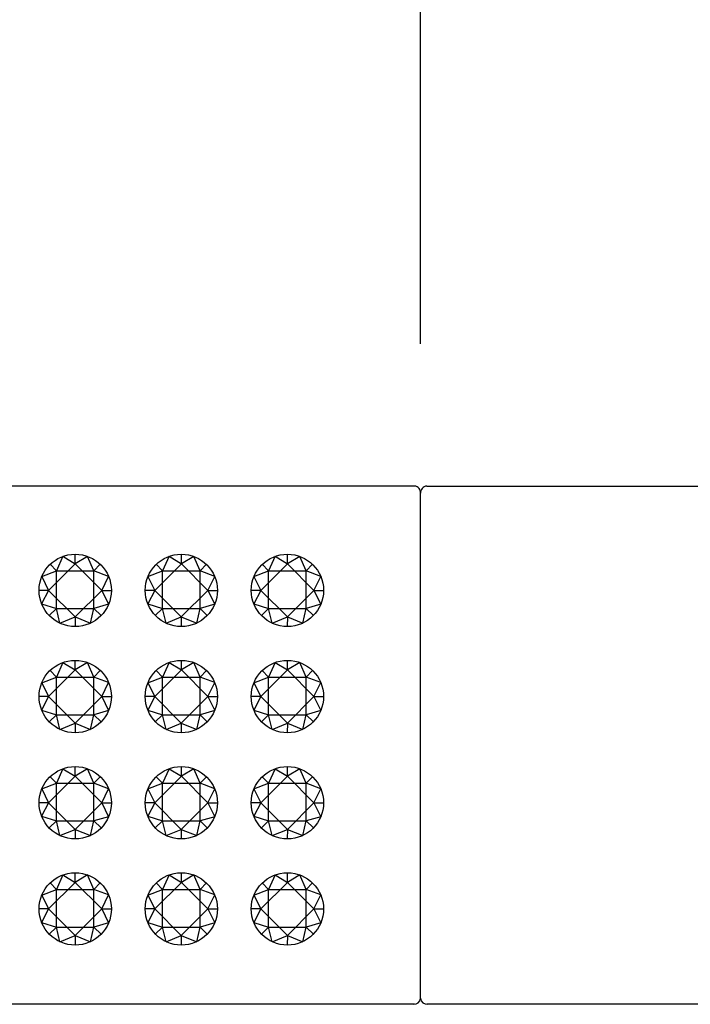
# Model space of a CAD drawing. Units: millimetres. Extents: x 106 to 973, y 157 to 611.
# Drawn here: x 144 to 177, y 514 to 563 of the extents above; entities that cross this region are included whole.
import ezdxf

# ---------------------------------------------------------------- set-up
doc = ezdxf.new("R2010")
doc.units = ezdxf.units.MM
doc.layers.add('COTA', color=1, linetype='Continuous')
doc.layers.add('RUBINETTOS', color=2, linetype='Continuous')
doc.styles.get("Standard").update_dxf_attribs({"font": 'arial.ttf'})
doc.dimstyles.new('Milímetros', dxfattribs={"dimtxt": 11, "dimasz": 5, "dimexe": 3, "dimexo": 10, "dimgap": 3, "dimtad": 1, "dimtxsty": 'Standard', "dimblk": 'DOT', "dimcen": 2.5, "dimadec": 0, "dimazin": 0, "dimtfac": 1, "dimtmove": 0, "dimatfit": 3, "dimldrblk": 'DOT', "dimfxl": 0, "dimarcsym": 0})

# ---------------------------------------------------------------- blocks, each defined once
blk = doc.blocks.new('_Dot')
at = {"color": 0, "linetype": 'ByBlock', "lineweight": -2}
blk.add_line((-0.5, 0), (-1, 0), dxfattribs=at)
at = {"color": 0, "linetype": 'ByBlock', "const_width": 0.5}
blk.add_lwpolyline([(-0.25, 0, 1), (0.25, 0, 1)], format="xyb", close=True, dxfattribs=at)
blk = doc.blocks.new('*D2')
at = {"layer": 'COTA', "color": 0, "lineweight": -2}
for p, q in [((108.847, 546.665), (108.847, 598.226)), ((658.847, 546.665), (658.847, 598.226)), ((113.847, 595.226), (653.847, 595.226))]:
    blk.add_line(p, q, dxfattribs=at)
at = {"layer": 'Defpoints', "color": 0}
for p in [(658.847, 595.226), (108.847, 536.665), (658.847, 536.665)]:
    blk.add_point(p, dxfattribs=at)
at = {"layer": 'COTA', "color": 0, "lineweight": -2, "xscale": 5, "yscale": 5, "zscale": 5, "rotation": 180}
blk.add_blockref('_Dot', (108.847, 595.226), dxfattribs=at)
at = {"layer": 'COTA', "color": 0, "lineweight": -2, "xscale": 5, "yscale": 5, "zscale": 5}
blk.add_blockref('_Dot', (658.847, 595.226), dxfattribs=at)
at = {"layer": 'COTA', "color": 0, "insert": (383.847, 603.842), "char_height": 11, "attachment_point": 5}
blk.add_mtext('550', dxfattribs=at)
blk = doc.blocks.new('*D3')
at = {"layer": 'COTA', "color": 0, "lineweight": -2}
for p, q in [((108.847, 546.665), (108.847, 569.638)), ((163.847, 546.665), (163.847, 569.638)), ((113.847, 566.638), (158.847, 566.638))]:
    blk.add_line(p, q, dxfattribs=at)
at = {"layer": 'Defpoints', "color": 0}
for p in [(163.847, 566.638), (108.847, 536.665), (163.847, 536.665)]:
    blk.add_point(p, dxfattribs=at)
at = {"layer": 'COTA', "color": 0, "lineweight": -2, "xscale": 5, "yscale": 5, "zscale": 5, "rotation": 180}
blk.add_blockref('_Dot', (108.847, 566.638), dxfattribs=at)
at = {"layer": 'COTA', "color": 0, "lineweight": -2, "xscale": 5, "yscale": 5, "zscale": 5}
blk.add_blockref('_Dot', (163.847, 566.638), dxfattribs=at)
at = {"layer": 'COTA', "color": 0, "insert": (136.347, 575.232), "char_height": 11, "attachment_point": 5}
blk.add_mtext('55', dxfattribs=at)
blk = doc.blocks.new('*D4')
at = {"layer": 'COTA', "color": 0, "lineweight": -2}
for p, q in [((163.847, 546.665), (163.847, 569.638)), ((603.847, 546.665), (603.847, 569.638)), ((168.847, 566.638), (598.847, 566.638))]:
    blk.add_line(p, q, dxfattribs=at)
at = {"layer": 'Defpoints', "color": 0}
for p in [(603.847, 566.638), (163.847, 536.665), (603.847, 536.665)]:
    blk.add_point(p, dxfattribs=at)
at = {"layer": 'COTA', "color": 0, "lineweight": -2, "xscale": 5, "yscale": 5, "zscale": 5, "rotation": 180}
blk.add_blockref('_Dot', (163.847, 566.638), dxfattribs=at)
at = {"layer": 'COTA', "color": 0, "lineweight": -2, "xscale": 5, "yscale": 5, "zscale": 5}
blk.add_blockref('_Dot', (603.847, 566.638), dxfattribs=at)
at = {"layer": 'COTA', "color": 0, "insert": (383.847, 575.254), "char_height": 11, "attachment_point": 5}
blk.add_mtext('440', dxfattribs=at)

msp = doc.modelspace()

# ---------------------------------------------------------------- linework, layer by layer
at = {"layer": 'RUBINETTOS'}
for p, q in [((163.547, 539.665), (111.847, 539.665)), ((163.847, 514.465), (163.847, 539.365)), ((164.147, 539.665), (262.302, 539.665)), ((145.529, 534.532), (146.841, 535.84)), ((146.232, 536.207), (145.912, 535.491)), ((146.232, 536.207), (146.841, 535.84)), ((146.841, 535.84), (146.842, 536.313)), ((147.45, 536.204), (146.841, 535.84)), ((146.841, 535.84), (148.146, 534.532)), ((147.76, 535.491), (147.45, 536.204)), ((150.754, 534.532), (152.066, 535.84)), ((151.457, 536.207), (151.137, 535.491)), ((151.457, 536.207), (152.066, 535.84)), ((152.066, 535.84), (152.067, 536.313)), ((152.675, 536.204), (152.066, 535.84)), ((152.066, 535.84), (153.371, 534.532)), ((152.985, 535.491), (152.675, 536.204)), ((155.979, 534.532), (157.291, 535.84)), ((156.682, 536.207), (156.362, 535.491)), ((156.682, 536.207), (157.291, 535.84)), ((157.291, 535.84), (157.292, 536.313)), ((157.9, 536.204), (157.291, 535.84)), ((157.291, 535.84), (158.596, 534.532)), ((158.21, 535.491), (157.9, 536.204)), ((145.191, 535.211), (145.912, 535.491)), ((145.912, 535.491), (145.601, 535.813)), ((145.912, 533.638), (145.912, 535.491)), ((145.912, 535.491), (147.76, 535.491)), ((147.76, 535.491), (148.073, 535.815)), ((147.76, 533.638), (147.76, 535.491)), ((148.481, 535.22), (147.76, 535.491)), ((150.416, 535.211), (151.137, 535.491)), ((151.137, 535.491), (150.826, 535.813)), ((151.137, 533.638), (151.137, 535.491)), ((151.137, 535.491), (152.985, 535.491)), ((152.985, 535.491), (153.298, 535.815)), ((152.985, 533.638), (152.985, 535.491)), ((153.706, 535.22), (152.985, 535.491)), ((155.641, 535.211), (156.362, 535.491)), ((156.362, 535.491), (156.051, 535.813)), ((156.362, 533.638), (156.362, 535.491)), ((156.362, 535.491), (158.21, 535.491)), ((158.21, 535.491), (158.523, 535.815)), ((158.21, 533.638), (158.21, 535.491)), ((158.931, 535.22), (158.21, 535.491)), ((145.191, 535.211), (145.529, 534.532)), ((148.146, 534.532), (148.481, 535.22)), ((150.416, 535.211), (150.754, 534.532)), ((153.371, 534.532), (153.706, 535.22)), ((155.641, 535.211), (155.979, 534.532)), ((158.596, 534.532), (158.931, 535.22)), ((145.529, 534.532), (145.057, 534.532)), ((145.529, 534.532), (145.184, 533.87)), ((145.529, 534.532), (146.835, 533.223)), ((146.835, 533.223), (148.146, 534.532)), ((148.146, 534.532), (148.619, 534.532)), ((148.146, 534.532), (148.482, 533.846)), ((150.754, 534.532), (150.282, 534.532)), ((150.754, 534.532), (150.409, 533.87)), ((150.754, 534.532), (152.06, 533.223)), ((152.06, 533.223), (153.371, 534.532)), ((153.371, 534.532), (153.844, 534.532)), ((153.371, 534.532), (153.707, 533.846)), ((155.979, 534.532), (155.507, 534.532)), ((155.979, 534.532), (155.634, 533.87)), ((155.979, 534.532), (157.285, 533.223)), ((157.285, 533.223), (158.596, 534.532)), ((158.596, 534.532), (159.069, 534.532)), ((158.596, 534.532), (158.932, 533.846)), ((145.184, 533.87), (145.912, 533.638)), ((145.912, 533.638), (145.556, 533.295)), ((145.912, 533.638), (147.76, 533.638)), ((146.084, 532.918), (145.912, 533.638)), ((147.594, 532.919), (147.76, 533.638)), ((148.482, 533.846), (147.76, 533.638)), ((147.76, 533.638), (148.118, 533.293)), ((150.409, 533.87), (151.137, 533.638)), ((151.137, 533.638), (150.781, 533.295)), ((151.137, 533.638), (152.985, 533.638)), ((151.309, 532.918), (151.137, 533.638)), ((152.819, 532.919), (152.985, 533.638)), ((153.707, 533.846), (152.985, 533.638)), ((152.985, 533.638), (153.343, 533.293)), ((155.634, 533.87), (156.362, 533.638)), ((156.362, 533.638), (156.006, 533.295)), ((156.362, 533.638), (158.21, 533.638)), ((156.534, 532.918), (156.362, 533.638)), ((158.044, 532.919), (158.21, 533.638)), ((158.932, 533.846), (158.21, 533.638)), ((158.21, 533.638), (158.568, 533.293)), ((146.084, 532.918), (146.835, 533.223)), ((146.835, 533.223), (146.834, 532.75)), ((146.835, 533.223), (147.594, 532.919)), ((151.309, 532.918), (152.06, 533.223)), ((152.06, 533.223), (152.059, 532.75)), ((152.06, 533.223), (152.819, 532.919)), ((156.534, 532.918), (157.285, 533.223)), ((157.285, 533.223), (157.284, 532.75)), ((157.285, 533.223), (158.044, 532.919)), ((146.841, 530.615), (146.842, 531.088)), ((152.066, 530.615), (152.067, 531.088)), ((157.291, 530.615), (157.292, 531.088)), ((145.529, 529.307), (146.841, 530.615)), ((145.912, 530.266), (145.601, 530.588)), ((146.232, 530.982), (145.912, 530.266)), ((146.232, 530.982), (146.841, 530.615)), ((147.45, 530.979), (146.841, 530.615)), ((146.841, 530.615), (148.146, 529.307)), ((147.76, 530.266), (147.45, 530.979)), ((147.76, 530.266), (148.073, 530.59)), ((150.754, 529.307), (152.066, 530.615)), ((151.137, 530.266), (150.826, 530.588)), ((151.457, 530.982), (151.137, 530.266)), ((151.457, 530.982), (152.066, 530.615)), ((152.675, 530.979), (152.066, 530.615)), ((152.066, 530.615), (153.371, 529.307)), ((152.985, 530.266), (152.675, 530.979)), ((152.985, 530.266), (153.298, 530.59)), ((155.979, 529.307), (157.291, 530.615)), ((156.362, 530.266), (156.051, 530.588)), ((156.682, 530.982), (156.362, 530.266)), ((156.682, 530.982), (157.291, 530.615)), ((157.9, 530.979), (157.291, 530.615)), ((157.291, 530.615), (158.596, 529.307)), ((158.21, 530.266), (157.9, 530.979)), ((158.21, 530.266), (158.523, 530.59)), ((145.191, 529.986), (145.912, 530.266)), ((145.912, 528.413), (145.912, 530.266)), ((145.912, 530.266), (147.76, 530.266)), ((147.76, 528.413), (147.76, 530.266)), ((148.481, 529.995), (147.76, 530.266)), ((150.416, 529.986), (151.137, 530.266)), ((151.137, 528.413), (151.137, 530.266)), ((151.137, 530.266), (152.985, 530.266)), ((152.985, 528.413), (152.985, 530.266)), ((153.706, 529.995), (152.985, 530.266)), ((155.641, 529.986), (156.362, 530.266)), ((156.362, 528.413), (156.362, 530.266)), ((156.362, 530.266), (158.21, 530.266)), ((158.21, 528.413), (158.21, 530.266)), ((158.931, 529.995), (158.21, 530.266)), ((145.191, 529.986), (145.529, 529.307)), ((148.146, 529.307), (148.481, 529.995)), ((150.416, 529.986), (150.754, 529.307)), ((153.371, 529.307), (153.706, 529.995)), ((155.641, 529.986), (155.979, 529.307)), ((158.596, 529.307), (158.931, 529.995)), ((145.529, 529.307), (145.057, 529.307)), ((145.529, 529.307), (145.184, 528.645)), ((145.529, 529.307), (146.835, 527.998)), ((146.835, 527.998), (148.146, 529.307)), ((148.146, 529.307), (148.619, 529.307)), ((148.146, 529.307), (148.482, 528.621)), ((150.754, 529.307), (150.282, 529.307)), ((150.754, 529.307), (150.409, 528.645)), ((150.754, 529.307), (152.06, 527.998)), ((152.06, 527.998), (153.371, 529.307)), ((153.371, 529.307), (153.844, 529.307)), ((153.371, 529.307), (153.707, 528.621)), ((155.979, 529.307), (155.507, 529.307)), ((155.979, 529.307), (155.634, 528.645)), ((155.979, 529.307), (157.285, 527.998)), ((157.285, 527.998), (158.596, 529.307)), ((158.596, 529.307), (159.069, 529.307)), ((158.596, 529.307), (158.932, 528.621)), ((145.184, 528.645), (145.912, 528.413)), ((148.482, 528.621), (147.76, 528.413)), ((150.409, 528.645), (151.137, 528.413)), ((153.707, 528.621), (152.985, 528.413)), ((155.634, 528.645), (156.362, 528.413)), ((158.932, 528.621), (158.21, 528.413)), ((145.912, 528.413), (145.556, 528.07)), ((145.912, 528.413), (147.76, 528.413)), ((146.084, 527.693), (145.912, 528.413)), ((147.594, 527.694), (147.76, 528.413)), ((147.76, 528.413), (148.118, 528.068)), ((151.137, 528.413), (150.781, 528.07)), ((151.137, 528.413), (152.985, 528.413)), ((151.309, 527.693), (151.137, 528.413)), ((152.819, 527.694), (152.985, 528.413)), ((152.985, 528.413), (153.343, 528.068)), ((156.362, 528.413), (156.006, 528.07)), ((156.362, 528.413), (158.21, 528.413)), ((156.534, 527.693), (156.362, 528.413)), ((158.044, 527.694), (158.21, 528.413)), ((158.21, 528.413), (158.568, 528.068)), ((146.084, 527.693), (146.835, 527.998)), ((146.835, 527.998), (146.834, 527.525)), ((146.835, 527.998), (147.594, 527.694)), ((151.309, 527.693), (152.06, 527.998)), ((152.06, 527.998), (152.059, 527.525)), ((152.06, 527.998), (152.819, 527.694)), ((156.534, 527.693), (157.285, 527.998)), ((157.285, 527.998), (157.284, 527.525)), ((157.285, 527.998), (158.044, 527.694)), ((146.232, 525.757), (145.912, 525.041)), ((146.232, 525.757), (146.841, 525.39)), ((146.841, 525.39), (146.842, 525.863)), ((147.45, 525.754), (146.841, 525.39)), ((147.76, 525.041), (147.45, 525.754)), ((151.457, 525.757), (151.137, 525.041)), ((151.457, 525.757), (152.066, 525.39)), ((152.066, 525.39), (152.067, 525.863)), ((152.675, 525.754), (152.066, 525.39)), ((152.985, 525.041), (152.675, 525.754)), ((156.682, 525.757), (156.362, 525.041)), ((156.682, 525.757), (157.291, 525.39)), ((157.291, 525.39), (157.292, 525.863)), ((157.9, 525.754), (157.291, 525.39)), ((158.21, 525.041), (157.9, 525.754)), ((145.529, 524.082), (146.841, 525.39)), ((145.912, 525.041), (145.601, 525.363)), ((146.841, 525.39), (148.146, 524.082)), ((147.76, 525.041), (148.073, 525.365)), ((150.754, 524.082), (152.066, 525.39)), ((151.137, 525.041), (150.826, 525.363)), ((152.066, 525.39), (153.371, 524.082)), ((152.985, 525.041), (153.298, 525.365)), ((155.979, 524.082), (157.291, 525.39)), ((156.362, 525.041), (156.051, 525.363)), ((157.291, 525.39), (158.596, 524.082)), ((158.21, 525.041), (158.523, 525.365)), ((145.191, 524.761), (145.912, 525.041)), ((145.191, 524.761), (145.529, 524.082)), ((145.912, 523.188), (145.912, 525.041)), ((145.912, 525.041), (147.76, 525.041)), ((147.76, 523.188), (147.76, 525.041)), ((148.481, 524.77), (147.76, 525.041)), ((148.146, 524.082), (148.481, 524.77)), ((150.416, 524.761), (151.137, 525.041)), ((150.416, 524.761), (150.754, 524.082)), ((151.137, 523.188), (151.137, 525.041)), ((151.137, 525.041), (152.985, 525.041)), ((152.985, 523.188), (152.985, 525.041)), ((153.706, 524.77), (152.985, 525.041)), ((153.371, 524.082), (153.706, 524.77)), ((155.641, 524.761), (156.362, 525.041)), ((155.641, 524.761), (155.979, 524.082)), ((156.362, 523.188), (156.362, 525.041)), ((156.362, 525.041), (158.21, 525.041)), ((158.21, 523.188), (158.21, 525.041)), ((158.931, 524.77), (158.21, 525.041)), ((158.596, 524.082), (158.931, 524.77)), ((145.529, 524.082), (145.057, 524.082)), ((145.529, 524.082), (145.184, 523.42)), ((145.529, 524.082), (146.835, 522.773)), ((146.835, 522.773), (148.146, 524.082)), ((148.146, 524.082), (148.619, 524.082)), ((148.146, 524.082), (148.482, 523.396)), ((150.754, 524.082), (150.282, 524.082)), ((150.754, 524.082), (150.409, 523.42)), ((150.754, 524.082), (152.06, 522.773)), ((152.06, 522.773), (153.371, 524.082)), ((153.371, 524.082), (153.844, 524.082)), ((153.371, 524.082), (153.707, 523.396)), ((155.979, 524.082), (155.507, 524.082)), ((155.979, 524.082), (155.634, 523.42)), ((155.979, 524.082), (157.285, 522.773)), ((157.285, 522.773), (158.596, 524.082)), ((158.596, 524.082), (159.069, 524.082)), ((158.596, 524.082), (158.932, 523.396)), ((145.184, 523.42), (145.912, 523.188)), ((148.482, 523.396), (147.76, 523.188)), ((150.409, 523.42), (151.137, 523.188)), ((153.707, 523.396), (152.985, 523.188)), ((155.634, 523.42), (156.362, 523.188)), ((158.932, 523.396), (158.21, 523.188)), ((145.912, 523.188), (145.556, 522.845)), ((145.912, 523.188), (147.76, 523.188)), ((146.084, 522.468), (145.912, 523.188)), ((146.084, 522.468), (146.835, 522.773)), ((146.835, 522.773), (146.834, 522.3)), ((146.835, 522.773), (147.594, 522.469)), ((147.594, 522.469), (147.76, 523.188)), ((147.76, 523.188), (148.118, 522.843)), ((151.137, 523.188), (150.781, 522.845)), ((151.137, 523.188), (152.985, 523.188)), ((151.309, 522.468), (151.137, 523.188)), ((151.309, 522.468), (152.06, 522.773)), ((152.06, 522.773), (152.059, 522.3)), ((152.06, 522.773), (152.819, 522.469)), ((152.819, 522.469), (152.985, 523.188)), ((152.985, 523.188), (153.343, 522.843)), ((156.362, 523.188), (156.006, 522.845)), ((156.362, 523.188), (158.21, 523.188)), ((156.534, 522.468), (156.362, 523.188)), ((156.534, 522.468), (157.285, 522.773)), ((157.285, 522.773), (157.284, 522.3)), ((157.285, 522.773), (158.044, 522.469)), ((158.044, 522.469), (158.21, 523.188)), ((158.21, 523.188), (158.568, 522.843)), ((146.232, 520.532), (145.912, 519.816)), ((146.232, 520.532), (146.841, 520.165)), ((146.841, 520.165), (146.842, 520.638)), ((147.45, 520.529), (146.841, 520.165)), ((147.76, 519.816), (147.45, 520.529)), ((151.457, 520.532), (151.137, 519.816)), ((151.457, 520.532), (152.066, 520.165)), ((152.066, 520.165), (152.067, 520.638)), ((152.675, 520.529), (152.066, 520.165)), ((152.985, 519.816), (152.675, 520.529)), ((156.682, 520.532), (156.362, 519.816)), ((156.682, 520.532), (157.291, 520.165)), ((157.291, 520.165), (157.292, 520.638)), ((157.9, 520.529), (157.291, 520.165)), ((158.21, 519.816), (157.9, 520.529)), ((145.529, 518.857), (146.841, 520.165)), ((145.912, 519.816), (145.601, 520.138)), ((146.841, 520.165), (148.146, 518.857)), ((147.76, 519.816), (148.073, 520.14)), ((150.754, 518.857), (152.066, 520.165)), ((151.137, 519.816), (150.826, 520.138)), ((152.066, 520.165), (153.371, 518.857)), ((152.985, 519.816), (153.298, 520.14)), ((155.979, 518.857), (157.291, 520.165)), ((156.362, 519.816), (156.051, 520.138)), ((157.291, 520.165), (158.596, 518.857)), ((158.21, 519.816), (158.523, 520.14)), ((145.191, 519.536), (145.912, 519.816)), ((145.191, 519.536), (145.529, 518.857)), ((145.912, 517.963), (145.912, 519.816)), ((145.912, 519.816), (147.76, 519.816)), ((147.76, 517.963), (147.76, 519.816)), ((148.481, 519.545), (147.76, 519.816)), ((148.146, 518.857), (148.481, 519.545)), ((150.416, 519.536), (151.137, 519.816)), ((150.416, 519.536), (150.754, 518.857)), ((151.137, 517.963), (151.137, 519.816)), ((151.137, 519.816), (152.985, 519.816)), ((152.985, 517.963), (152.985, 519.816)), ((153.706, 519.545), (152.985, 519.816)), ((153.371, 518.857), (153.706, 519.545)), ((155.641, 519.536), (156.362, 519.816)), ((155.641, 519.536), (155.979, 518.857)), ((156.362, 517.963), (156.362, 519.816)), ((156.362, 519.816), (158.21, 519.816)), ((158.21, 517.963), (158.21, 519.816)), ((158.931, 519.545), (158.21, 519.816)), ((158.596, 518.857), (158.931, 519.545)), ((145.529, 518.857), (145.057, 518.857)), ((145.529, 518.857), (145.184, 518.195)), ((145.529, 518.857), (146.835, 517.548)), ((146.835, 517.548), (148.146, 518.857)), ((148.146, 518.857), (148.619, 518.857)), ((148.146, 518.857), (148.482, 518.171)), ((150.754, 518.857), (150.282, 518.857)), ((150.754, 518.857), (150.409, 518.195)), ((150.754, 518.857), (152.06, 517.548)), ((152.06, 517.548), (153.371, 518.857)), ((153.371, 518.857), (153.844, 518.857)), ((153.371, 518.857), (153.707, 518.171)), ((155.979, 518.857), (155.507, 518.857)), ((155.979, 518.857), (155.634, 518.195)), ((155.979, 518.857), (157.285, 517.548)), ((157.285, 517.548), (158.596, 518.857)), ((158.596, 518.857), (159.069, 518.857)), ((158.596, 518.857), (158.932, 518.171)), ((145.184, 518.195), (145.912, 517.963)), ((145.912, 517.963), (145.556, 517.62)), ((145.912, 517.963), (147.76, 517.963)), ((146.084, 517.243), (145.912, 517.963)), ((147.594, 517.244), (147.76, 517.963)), ((148.482, 518.171), (147.76, 517.963)), ((147.76, 517.963), (148.118, 517.618)), ((150.409, 518.195), (151.137, 517.963)), ((151.137, 517.963), (150.781, 517.62)), ((151.137, 517.963), (152.985, 517.963)), ((151.309, 517.243), (151.137, 517.963)), ((152.819, 517.244), (152.985, 517.963)), ((153.707, 518.171), (152.985, 517.963)), ((152.985, 517.963), (153.343, 517.618)), ((155.634, 518.195), (156.362, 517.963)), ((156.362, 517.963), (156.006, 517.62)), ((156.362, 517.963), (158.21, 517.963)), ((156.534, 517.243), (156.362, 517.963)), ((158.044, 517.244), (158.21, 517.963)), ((158.932, 518.171), (158.21, 517.963)), ((158.21, 517.963), (158.568, 517.618)), ((146.084, 517.243), (146.835, 517.548)), ((146.835, 517.548), (146.834, 517.075)), ((146.835, 517.548), (147.594, 517.244)), ((151.309, 517.243), (152.06, 517.548)), ((152.06, 517.548), (152.059, 517.075)), ((152.06, 517.548), (152.819, 517.244)), ((156.534, 517.243), (157.285, 517.548)), ((157.285, 517.548), (157.284, 517.075)), ((157.285, 517.548), (158.044, 517.244)), ((163.547, 514.165), (111.847, 514.165)), ((383.847, 514.165), (164.147, 514.165))]:
    msp.add_line(p, q, dxfattribs=at)
for centre in [(146.838, 534.532), (152.063, 534.532), (157.288, 534.532), (146.838, 529.307), (152.063, 529.307), (157.288, 529.307), (146.838, 524.082), (152.063, 524.082), (157.288, 524.082), (146.838, 518.857), (152.063, 518.857), (157.288, 518.857)]:
    msp.add_circle(centre, 1.781, dxfattribs=at)
for centre, radius, start, end in [((163.518, 539.336), 0.33, 354.9679, 84.9686), ((164.176, 539.336), 0.33, 95.0314, 185.0321), ((163.523, 514.489), 0.325, 265.701, 355.7005), ((164.171, 514.488), 0.324, 184.1725, 274.1719)]:
    msp.add_arc(centre, radius, start, end, dxfattribs=at)

# ---------------------------------------------------------------- dimensions: what is measured, and where the dimension line sits
at = {"layer": 'COTA'}
for base, p1, p2, picture, middle in [((658.847, 595.226), (108.847, 536.665), (658.847, 536.665), '*D2', (383.847, 603.842)), ((163.847, 566.638), (108.847, 536.665), (163.847, 536.665), '*D3', (136.347, 575.232)), ((603.847, 566.638), (163.847, 536.665), (603.847, 536.665), '*D4', (383.847, 575.254))]:
    dim = msp.add_linear_dim(base=base, p1=p1, p2=p2, dimstyle='Milímetros', dxfattribs=at)
    dim.commit()
    dim.dimension.update_dxf_attribs({"geometry": picture, "text_midpoint": middle})

doc.saveas('drawing.dxf')
